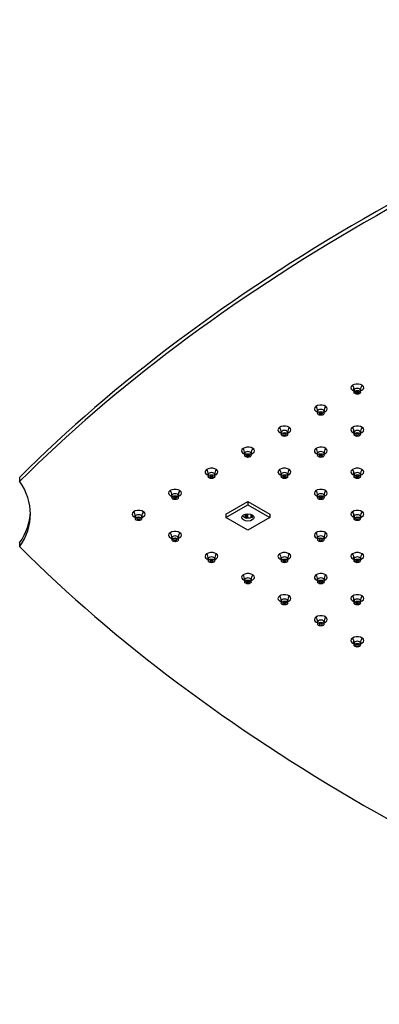
# Model space of a CAD drawing. Units: inches. Extents: x -1339 to -54, y -5 to 739.
# Drawn here: x -1339 to -1200, y 263 to 643 of the extents above; entities that cross this region are included whole.
import ezdxf

# ---------------------------------------------------------------- set-up
doc = ezdxf.new("R2010")
doc.units = ezdxf.units.IN
for name, color, linetype in [('106091', 7, 'Continuous'), ('656163', 7, 'Continuous'), ('990299', 7, 'Continuous')]:
    doc.layers.add(name, color=color, linetype=linetype)

msp = doc.modelspace()

# ---------------------------------------------------------------- linework, layer by layer
at = {"layer": '106091', "color": 7, "linetype": 'Continuous', "ltscale": 25.4}
for p, q in [((-1338.83, 464.92), (-1338.83, 466.56)), ((-1338.83, 439.61), (-1338.83, 441.25))]:
    msp.add_line(p, q, dxfattribs=at)
for centre, major_axis, start_param, end_param in [((-608.46, 221.21), (-845, 0), 5.239336, 5.756239), ((-608.46, 219.58), (-845, 0), 5.239336, 5.756239), ((-1208.49, 501.01), (-2.5, 0), 2.094395, 6.283185), ((-1208.49, 502.65), (-2.5, 0), 0.601264, 0.865782), ((-1208.49, 502.65), (-2.5, 0), 2.282828, 2.540328), ((-1208.49, 501.01), (-2.5, 0), 0, 1.047198), ((-1222.56, 492.89), (-2.5, 0), 2.094395, 6.283185), ((-1222.56, 494.52), (-2.5, 0), 0.601264, 0.865782), ((-1222.56, 494.52), (-2.5, 0), 2.282828, 2.540328), ((-1222.56, 492.89), (-2.5, 0), 0, 1.047198), ((-1236.63, 484.77), (-2.5, 0), 2.094395, 6.283185), ((-1208.49, 484.77), (-2.5, 0), 2.094395, 6.283185), ((-1236.63, 484.77), (-2.5, 0), 0, 1.047198), ((-1236.63, 486.4), (-2.5, 0), 0.601264, 0.865782), ((-1236.63, 486.4), (-2.5, 0), 2.282828, 2.540328), ((-1208.49, 484.77), (-2.5, 0), 0, 1.047198), ((-1208.49, 486.4), (-2.5, 0), 0.601264, 0.865782), ((-1208.49, 486.4), (-2.5, 0), 2.282828, 2.540328), ((-1250.7, 476.64), (-2.5, 0), 2.094395, 6.283185), ((-1250.7, 476.64), (-2.5, 0), 0, 1.047198), ((-1250.7, 478.27), (-2.5, 0), 0.601264, 0.865782), ((-1250.7, 478.27), (-2.5, 0), 2.282828, 2.540328), ((-1222.56, 476.64), (-2.5, 0), 2.094395, 6.283185), ((-1222.56, 476.64), (-2.5, 0), 0, 1.047198), ((-1222.56, 478.27), (-2.5, 0), 0.601264, 0.865782), ((-1222.56, 478.27), (-2.5, 0), 2.282828, 2.540328), ((-1264.77, 468.52), (-2.5, 0), 2.094395, 6.283185), ((-1264.77, 468.52), (-2.5, 0), 0, 1.047198), ((-1264.77, 470.15), (-2.5, 0), 0.601264, 0.865782), ((-1264.77, 470.15), (-2.5, 0), 2.282828, 2.540328), ((-1236.63, 468.52), (-2.5, 0), 2.094395, 6.283185), ((-1236.63, 468.52), (-2.5, 0), 0, 1.047198), ((-1236.63, 470.15), (-2.5, 0), 0.601264, 0.865782), ((-1236.63, 470.15), (-2.5, 0), 2.282828, 2.540328), ((-1208.49, 468.52), (-2.5, 0), 2.094395, 6.283185), ((-1208.49, 468.52), (-2.5, 0), 0, 1.047198), ((-1208.49, 470.15), (-2.5, 0), 0.601264, 0.865782), ((-1208.49, 470.15), (-2.5, 0), 2.282828, 2.540328), ((-1394.69, 452.27), (-60, 0), 2.767596, 3.515589), ((-1278.85, 460.39), (-2.5, 0), 2.094395, 6.283185), ((-1278.85, 460.39), (-2.5, 0), 0, 1.047198), ((-1278.85, 462.03), (-2.5, 0), 0.601264, 0.865782), ((-1278.85, 462.03), (-2.5, 0), 2.282828, 2.540328), ((-1222.56, 460.39), (-2.5, 0), 2.094395, 6.283185), ((-1222.56, 460.39), (-2.5, 0), 0, 1.047198), ((-1222.56, 462.03), (-2.5, 0), 0.601264, 0.865782), ((-1222.56, 462.03), (-2.5, 0), 2.282828, 2.540328), ((-1394.69, 453.9), (-60, 0), 2.767596, 3.11802), ((-1292.92, 452.27), (-2.5, 0), 2.094395, 6.283185), ((-1292.92, 452.27), (-2.5, 0), 0, 1.047198), ((-1292.92, 453.9), (-2.5, 0), 0.601264, 0.865782), ((-1292.92, 453.9), (-2.5, 0), 2.282828, 2.540328), ((-1208.49, 452.27), (-2.5, 0), 2.094395, 6.283185), ((-1208.49, 452.27), (-2.5, 0), 0, 1.047198), ((-1208.49, 453.9), (-2.5, 0), 0.601264, 0.865782), ((-1208.49, 453.9), (-2.5, 0), 2.282828, 2.540328), ((-1278.85, 444.14), (-2.5, 0), 2.094395, 6.283185), ((-1278.85, 445.78), (-2.5, 0), 0.601264, 0.865782), ((-1278.85, 445.78), (-2.5, 0), 2.282828, 2.540328), ((-1222.56, 444.14), (-2.5, 0), 2.094395, 6.283185), ((-1222.56, 445.78), (-2.5, 0), 0.601264, 0.865782), ((-1222.56, 445.78), (-2.5, 0), 2.282828, 2.540328), ((-1278.85, 444.14), (-2.5, 0), 0, 1.047198), ((-1222.56, 444.14), (-2.5, 0), 0, 1.047198), ((-608.46, 684.96), (-845, 0), 0.526947, 1.04385), ((-1264.77, 436.02), (-2.5, 0), 2.094395, 6.283185), ((-1264.77, 437.65), (-2.5, 0), 0.601264, 0.865782), ((-1264.77, 437.65), (-2.5, 0), 2.282828, 2.540328), ((-1236.63, 436.02), (-2.5, 0), 2.094395, 6.283185), ((-1236.63, 437.65), (-2.5, 0), 0.601264, 0.865782), ((-1236.63, 437.65), (-2.5, 0), 2.282828, 2.540328), ((-1208.49, 436.02), (-2.5, 0), 2.094395, 6.283185), ((-1208.49, 437.65), (-2.5, 0), 0.601264, 0.865782), ((-1208.49, 437.65), (-2.5, 0), 2.282828, 2.540328), ((-1264.77, 436.02), (-2.5, 0), 0, 1.047198), ((-1236.63, 436.02), (-2.5, 0), 0, 1.047198), ((-1208.49, 436.02), (-2.5, 0), 0, 1.047198), ((-1250.7, 427.9), (-2.5, 0), 2.094395, 6.283185), ((-1222.56, 427.9), (-2.5, 0), 2.094395, 6.283185), ((-1250.7, 427.9), (-2.5, 0), 0, 1.047198), ((-1250.7, 429.53), (-2.5, 0), 0.601264, 0.865782), ((-1250.7, 429.53), (-2.5, 0), 2.282828, 2.540328), ((-1222.56, 427.9), (-2.5, 0), 0, 1.047198), ((-1222.56, 429.53), (-2.5, 0), 0.601264, 0.865782), ((-1222.56, 429.53), (-2.5, 0), 2.282828, 2.540328), ((-1236.63, 419.77), (-2.5, 0), 2.094395, 6.283185), ((-1236.63, 419.77), (-2.5, 0), 0, 1.047198), ((-1236.63, 421.41), (-2.5, 0), 0.601264, 0.865782), ((-1236.63, 421.41), (-2.5, 0), 2.282828, 2.540328), ((-1208.49, 419.77), (-2.5, 0), 2.094395, 6.283185), ((-1208.49, 419.77), (-2.5, 0), 0, 1.047198), ((-1208.49, 421.41), (-2.5, 0), 0.601264, 0.865782), ((-1208.49, 421.41), (-2.5, 0), 2.282828, 2.540328), ((-1222.56, 411.65), (-2.5, 0), 2.094395, 6.283185), ((-1222.56, 411.65), (-2.5, 0), 0, 1.047198), ((-1222.56, 413.28), (-2.5, 0), 0.601264, 0.865782), ((-1222.56, 413.28), (-2.5, 0), 2.282828, 2.540328), ((-1208.49, 403.52), (-2.5, 0), 2.094395, 6.283185), ((-1208.49, 403.52), (-2.5, 0), 0, 1.047198), ((-1208.49, 405.16), (-2.5, 0), 0.601264, 0.865782), ((-1208.49, 405.16), (-2.5, 0), 2.282828, 2.540328)]:
    msp.add_ellipse(centre, major_axis=major_axis, ratio=0.57735, start_param=start_param, end_param=end_param, dxfattribs=at)
at = {"layer": '656163', "color": 7, "linetype": 'Continuous', "ltscale": 25.4}
for p, q in [((-1259.19, 452.21), (-1250.7, 457.11)), ((-1259.19, 450.98), (-1250.7, 455.88)), ((-1250.7, 457.11), (-1242.22, 452.21)), ((-1250.7, 457.11), (-1250.7, 455.88)), ((-1250.7, 455.88), (-1242.22, 450.98)), ((-1259.19, 452.21), (-1259.19, 450.98)), ((-1252.62, 451.79), (-1252.62, 451.48)), ((-1251.61, 450.89), (-1251.61, 452.25)), ((-1251.3, 452.31), (-1251.3, 450.56)), ((-1250.88, 452.35), (-1250.88, 450.78)), ((-1249.49, 451), (-1249.49, 452.16)), ((-1249.07, 451.98), (-1249.07, 450.91)), ((-1248.96, 451.91), (-1248.96, 451.3)), ((-1242.22, 452.21), (-1242.22, 450.98)), ((-1250.7, 446.08), (-1259.19, 450.98)), ((-1242.22, 450.98), (-1250.7, 446.08)), ((-1249.07, 450.91), (-1249.49, 451))]:
    msp.add_line(p, q, dxfattribs=at)
for centre, radius, start, end in [((-1255.19, 447.22), 5.13, 40.6793, 45.7142), ((-1249.11, 446.8), 4.36, 113.9848, 120.2123), ((-1238.9, 448.21), 10.52, 162.8818, 165.1148)]:
    msp.add_arc(centre, radius, start, end, dxfattribs=at)
msp.add_ellipse((-1250.7, 450.98), major_axis=(2.37, 0), ratio=0.57735, dxfattribs=at)
for major_axis, start_param, end_param in [((-2.13, 0), 0.440697, 1.130099), ((2.12, 0), 4.629487, 5.31889), ((-2.12, 0), 2.535092, 2.872139)]:
    msp.add_ellipse((-1250.7, 452), major_axis=major_axis, ratio=0.57735, start_param=start_param, end_param=end_param, dxfattribs=at)
at = {"layer": '990299', "color": 7, "linetype": 'Continuous', "ltscale": 25.4}
for p, q in [((-1209.74, 500.03), (-1209.74, 499.22)), ((-1207.24, 499.22), (-1207.24, 500.03)), ((-1223.81, 491.91), (-1223.81, 491.09)), ((-1221.31, 491.09), (-1221.31, 491.91)), ((-1237.88, 483.79), (-1237.88, 482.97)), ((-1235.38, 482.97), (-1235.38, 483.79)), ((-1209.74, 483.79), (-1209.74, 482.97)), ((-1207.24, 482.97), (-1207.24, 483.79)), ((-1251.95, 475.66), (-1251.95, 474.84)), ((-1249.45, 474.84), (-1249.45, 475.66)), ((-1223.81, 475.66), (-1223.81, 474.84)), ((-1221.31, 474.84), (-1221.31, 475.66)), ((-1266.02, 467.54), (-1266.02, 466.72)), ((-1263.52, 466.72), (-1263.52, 467.54)), ((-1237.88, 467.54), (-1237.88, 466.72)), ((-1235.38, 466.72), (-1235.38, 467.54)), ((-1209.74, 467.54), (-1209.74, 466.72)), ((-1207.24, 466.72), (-1207.24, 467.54)), ((-1280.1, 459.41), (-1280.1, 458.6)), ((-1277.6, 458.6), (-1277.6, 459.41)), ((-1223.81, 459.41), (-1223.81, 458.6)), ((-1221.31, 458.6), (-1221.31, 459.41)), ((-1294.17, 451.29), (-1294.17, 450.47)), ((-1291.67, 450.47), (-1291.67, 451.29)), ((-1209.74, 451.29), (-1209.74, 450.47)), ((-1207.24, 450.47), (-1207.24, 451.29)), ((-1280.1, 443.16), (-1280.1, 442.35)), ((-1277.6, 442.35), (-1277.6, 443.16)), ((-1223.81, 443.16), (-1223.81, 442.35)), ((-1221.31, 442.35), (-1221.31, 443.16)), ((-1266.02, 435.04), (-1266.02, 434.22)), ((-1263.52, 434.22), (-1263.52, 435.04)), ((-1237.88, 435.04), (-1237.88, 434.22)), ((-1235.38, 434.22), (-1235.38, 435.04)), ((-1209.74, 435.04), (-1209.74, 434.22)), ((-1207.24, 434.22), (-1207.24, 435.04)), ((-1251.95, 426.92), (-1251.95, 426.1)), ((-1249.45, 426.1), (-1249.45, 426.92)), ((-1223.81, 426.92), (-1223.81, 426.1)), ((-1221.31, 426.1), (-1221.31, 426.92)), ((-1237.88, 418.79), (-1237.88, 417.98)), ((-1235.38, 417.98), (-1235.38, 418.79)), ((-1209.74, 418.79), (-1209.74, 417.98)), ((-1207.24, 417.98), (-1207.24, 418.79)), ((-1223.81, 410.67), (-1223.81, 409.85)), ((-1221.31, 409.85), (-1221.31, 410.67)), ((-1209.74, 402.54), (-1209.74, 401.73)), ((-1207.24, 401.73), (-1207.24, 402.54))]:
    msp.add_line(p, q, dxfattribs=at)
for centre, radius, start, end in [((-1212.68, 500.24), 2.91, 355.9238, 37.3216), ((-1204.37, 500.27), 2.84, 142.9491, 184.7979), ((-1226.75, 492.11), 2.91, 355.9238, 37.3216), ((-1218.44, 492.15), 2.84, 142.9491, 184.7979), ((-1240.82, 483.99), 2.91, 355.9238, 37.3216), ((-1232.51, 484.02), 2.84, 142.9491, 184.7979), ((-1212.68, 483.99), 2.91, 355.9238, 37.3216), ((-1204.37, 484.02), 2.84, 142.9491, 184.7979), ((-1254.89, 475.86), 2.91, 355.9238, 37.3216), ((-1246.59, 475.9), 2.84, 142.9491, 184.7979), ((-1226.75, 475.86), 2.91, 355.9238, 37.3216), ((-1218.44, 475.9), 2.84, 142.9491, 184.7979), ((-1268.96, 467.74), 2.91, 355.9238, 37.3216), ((-1260.66, 467.77), 2.84, 142.9491, 184.7979), ((-1240.82, 467.74), 2.91, 355.9238, 37.3216), ((-1232.51, 467.77), 2.84, 142.9491, 184.7979), ((-1212.68, 467.74), 2.91, 355.9238, 37.3216), ((-1204.37, 467.77), 2.84, 142.9491, 184.7979), ((-1283.04, 459.62), 2.91, 355.9238, 37.3216), ((-1274.73, 459.65), 2.84, 142.9491, 184.7979), ((-1226.75, 459.62), 2.91, 355.9238, 37.3216), ((-1218.44, 459.65), 2.84, 142.9491, 184.7979), ((-1297.11, 451.49), 2.91, 355.9238, 37.3216), ((-1288.8, 451.53), 2.84, 142.9491, 184.7979), ((-1212.68, 451.49), 2.91, 355.9238, 37.3216), ((-1204.37, 451.53), 2.84, 142.9491, 184.7979), ((-1283.04, 443.37), 2.91, 355.9238, 37.3216), ((-1274.73, 443.4), 2.84, 142.9491, 184.7979), ((-1226.75, 443.37), 2.91, 355.9238, 37.3216), ((-1218.44, 443.4), 2.84, 142.9491, 184.7979), ((-1268.96, 435.24), 2.91, 355.9238, 37.3216), ((-1260.66, 435.28), 2.84, 142.9491, 184.7979), ((-1240.82, 435.24), 2.91, 355.9238, 37.3216), ((-1232.51, 435.28), 2.84, 142.9491, 184.7979), ((-1212.68, 435.24), 2.91, 355.9238, 37.3216), ((-1204.37, 435.28), 2.84, 142.9491, 184.7979), ((-1254.89, 427.12), 2.91, 355.9238, 37.3216), ((-1246.59, 427.15), 2.84, 142.9491, 184.7979), ((-1226.75, 427.12), 2.91, 355.9238, 37.3216), ((-1218.44, 427.15), 2.84, 142.9491, 184.7979), ((-1240.82, 419), 2.91, 355.9238, 37.3216), ((-1232.51, 419.03), 2.84, 142.9491, 184.7979), ((-1212.68, 419), 2.91, 355.9238, 37.3216), ((-1204.37, 419.03), 2.84, 142.9491, 184.7979), ((-1226.75, 410.87), 2.91, 355.9238, 37.3216), ((-1218.44, 410.9), 2.84, 142.9491, 184.7979), ((-1212.68, 402.75), 2.91, 355.9238, 37.3216), ((-1204.37, 402.78), 2.84, 142.9491, 184.7979)]:
    msp.add_arc(centre, radius, start, end, dxfattribs=at)
for centre, start_param, end_param in [((-1208.49, 500.03), 0, 3.139288), ((-1208.49, 500.03), 6.279049, 6.283185), ((-1222.56, 491.91), 0, 3.139288), ((-1222.56, 491.91), 6.279049, 6.283185), ((-1236.63, 483.79), 0, 3.139288), ((-1236.63, 483.79), 6.279049, 6.283185), ((-1208.49, 483.79), 0, 3.139288), ((-1208.49, 483.79), 6.279049, 6.283185), ((-1250.7, 475.66), 0, 3.139288), ((-1250.7, 475.66), 6.279049, 6.283185), ((-1222.56, 475.66), 0, 3.139288), ((-1222.56, 475.66), 6.279049, 6.283185), ((-1264.77, 467.54), 0, 3.139288), ((-1264.77, 467.54), 6.279049, 6.283185), ((-1236.63, 467.54), 0, 3.139288), ((-1236.63, 467.54), 6.279049, 6.283185), ((-1208.49, 467.54), 0, 3.139288), ((-1208.49, 467.54), 6.279049, 6.283185), ((-1278.85, 459.41), 0, 3.139288), ((-1278.85, 459.41), 6.279049, 6.283185), ((-1222.56, 459.41), 0, 3.139288), ((-1222.56, 459.41), 6.279049, 6.283185), ((-1292.92, 451.29), 0, 3.139288), ((-1208.49, 451.29), 0, 3.139288), ((-1292.92, 451.29), 6.279049, 6.283185), ((-1208.49, 451.29), 6.279049, 6.283185), ((-1278.85, 443.16), 0, 3.139288), ((-1278.85, 443.16), 6.279049, 6.283185), ((-1222.56, 443.16), 0, 3.139288), ((-1222.56, 443.16), 6.279049, 6.283185), ((-1264.77, 435.04), 0, 3.139288), ((-1264.77, 435.04), 6.279049, 6.283185), ((-1236.63, 435.04), 0, 3.139288), ((-1236.63, 435.04), 6.279049, 6.283185), ((-1208.49, 435.04), 0, 3.139288), ((-1208.49, 435.04), 6.279049, 6.283185), ((-1250.7, 426.92), 0, 3.139288), ((-1250.7, 426.92), 6.279049, 6.283185), ((-1222.56, 426.92), 0, 3.139288), ((-1222.56, 426.92), 6.279049, 6.283185), ((-1236.63, 418.79), 0, 3.139288), ((-1236.63, 418.79), 6.279049, 6.283185), ((-1208.49, 418.79), 0, 3.139288), ((-1208.49, 418.79), 6.279049, 6.283185), ((-1222.56, 410.67), 0, 3.139288), ((-1222.56, 410.67), 6.279049, 6.283185), ((-1208.49, 402.54), 0, 3.139288), ((-1208.49, 402.54), 6.279049, 6.283185)]:
    msp.add_ellipse(centre, major_axis=(1.25, 0), ratio=0.57735, start_param=start_param, end_param=end_param, dxfattribs=at)
for centre, major_axis in [((-1208.49, 499.22), (1.25, 0)), ((-1208.49, 499.22), (0.6, 0)), ((-1222.56, 491.09), (1.25, 0)), ((-1222.56, 491.09), (0.6, 0)), ((-1236.63, 482.97), (1.25, 0)), ((-1236.63, 482.97), (0.6, 0)), ((-1208.49, 482.97), (1.25, 0)), ((-1208.49, 482.97), (0.6, 0)), ((-1250.7, 474.84), (1.25, 0)), ((-1250.7, 474.84), (0.6, 0)), ((-1222.56, 474.84), (1.25, 0)), ((-1222.56, 474.84), (0.6, 0)), ((-1264.77, 466.72), (1.25, 0)), ((-1264.77, 466.72), (0.6, 0)), ((-1236.63, 466.72), (1.25, 0)), ((-1236.63, 466.72), (0.6, 0)), ((-1208.49, 466.72), (1.25, 0)), ((-1208.49, 466.72), (0.6, 0)), ((-1278.85, 458.6), (1.25, 0)), ((-1278.85, 458.6), (0.6, 0)), ((-1222.56, 458.6), (1.25, 0)), ((-1222.56, 458.6), (0.6, 0)), ((-1292.92, 450.47), (1.25, 0)), ((-1292.92, 450.47), (0.6, 0)), ((-1208.49, 450.47), (1.25, 0)), ((-1208.49, 450.47), (0.6, 0)), ((-1278.85, 442.35), (1.25, 0)), ((-1278.85, 442.35), (0.6, 0)), ((-1222.56, 442.35), (1.25, 0)), ((-1222.56, 442.35), (0.6, 0)), ((-1264.77, 434.22), (1.25, 0)), ((-1264.77, 434.22), (0.6, 0)), ((-1236.63, 434.22), (1.25, 0)), ((-1236.63, 434.22), (0.6, 0)), ((-1208.49, 434.22), (1.25, 0)), ((-1208.49, 434.22), (0.6, 0)), ((-1250.7, 426.1), (1.25, 0)), ((-1250.7, 426.1), (0.6, 0)), ((-1222.56, 426.1), (1.25, 0)), ((-1222.56, 426.1), (0.6, 0)), ((-1236.63, 417.98), (1.25, 0)), ((-1236.63, 417.98), (0.6, 0)), ((-1208.49, 417.98), (1.25, 0)), ((-1208.49, 417.98), (0.6, 0)), ((-1222.56, 409.85), (1.25, 0)), ((-1222.56, 409.85), (0.6, 0)), ((-1208.49, 401.73), (1.25, 0)), ((-1208.49, 401.73), (0.6, 0))]:
    msp.add_ellipse(centre, major_axis=major_axis, ratio=0.57735, dxfattribs=at)

doc.saveas('drawing.dxf')
